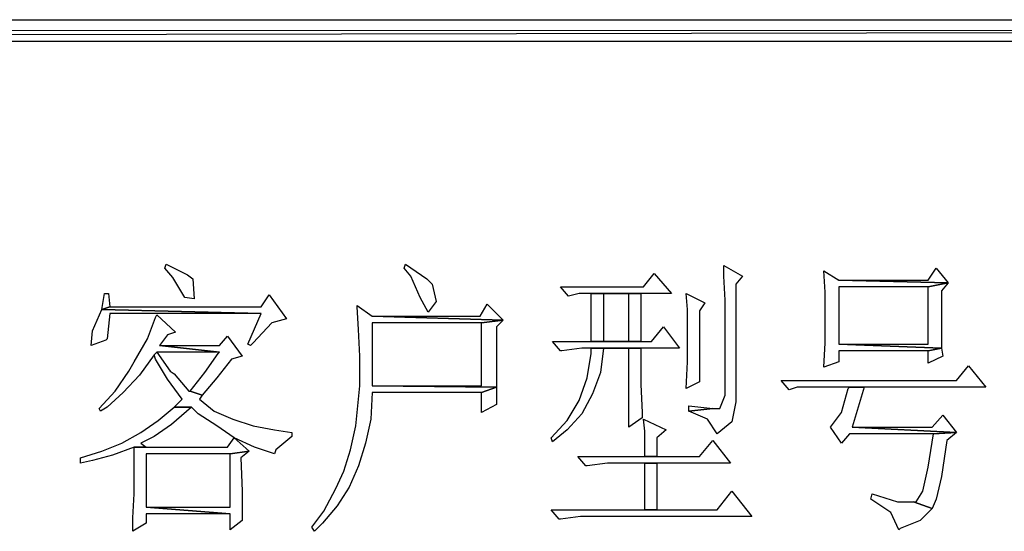
# Model space of a CAD drawing. Units: centimetres. Extents: x -27.5 to 27.4, y -35.3 to 37.
# Drawn here: x -15.6 to -12.2, y -25.4 to -23.6 of the extents above; entities that cross this region are included whole.
import ezdxf

# ---------------------------------------------------------------- set-up
doc = ezdxf.new("R2010")
doc.units = ezdxf.units.CM
doc.header["$MEASUREMENT"] = 0
doc.layers.add('layer 1', color=7, linetype='Continuous')

msp = doc.modelspace()

# ---------------------------------------------------------------- linework, layer by layer
at = {"layer": 'layer 1'}
for points, knots in [([(-27.46621, -23.56942), (-27.46621, -23.56942), (-27.46621, -23.6449), (-27.46621, -23.6449), (-27.46621, -23.6449), (-27.46621, -23.6449), (12.04702, -23.56942), (12.04702, -23.56942), (12.04702, -23.56942), (12.04702, -23.56942), (-27.46621, -23.56942), (-27.46621, -23.56942)], [0, 0, 0, 0, 0.3333333, 0.3333333, 0.3333333, 0.3333333, 0.6666667, 0.6666667, 0.6666667, 0.6666667, 1, 1, 1, 1]), ([(-27.46621, -23.6449), (-27.46621, -23.6449), (12.04702, -23.56942), (12.04702, -23.56942), (12.04702, -23.56942), (12.04702, -23.56942), (12.04702, -23.6449), (12.04702, -23.6449), (12.04702, -23.6449), (12.04702, -23.6449), (-27.46621, -23.6449), (-27.46621, -23.6449)], [0, 0, 0, 0, 0.3333333, 0.3333333, 0.3333333, 0.3333333, 0.6666667, 0.6666667, 0.6666667, 0.6666667, 1, 1, 1, 1]), ([(-15.1189, -24.43252), (-15.1189, -24.43252), (-15.12362, -24.44667), (-15.12362, -24.44667), (-15.12362, -24.44667), (-15.12362, -24.44667), (-15.09533, -24.47967), (-15.09533, -24.47967), (-15.09533, -24.47967), (-15.09533, -24.47967), (-15.05289, -24.55043), (-15.05289, -24.55043), (-15.05289, -24.55043), (-15.05289, -24.55043), (-15.01989, -24.55515), (-15.01989, -24.55515), (-15.01989, -24.55515), (-15.01989, -24.55515), (-15.0246, -24.48439), (-15.0246, -24.48439), (-15.0246, -24.48439), (-15.0246, -24.48439), (-15.04346, -24.47024), (-15.04346, -24.47024), (-15.04346, -24.47024), (-15.04346, -24.47024), (-15.1189, -24.43252), (-15.1189, -24.43252)], [0, 0, 0, 0, 0.1428571, 0.1428571, 0.1428571, 0.1428571, 0.2857143, 0.2857143, 0.2857143, 0.2857143, 0.4285714, 0.4285714, 0.4285714, 0.4285714, 0.5714286, 0.5714286, 0.5714286, 0.5714286, 0.7142857, 0.7142857, 0.7142857, 0.7142857, 0.8571429, 0.8571429, 0.8571429, 0.8571429, 1, 1, 1, 1]), ([(-14.2747, -24.43252), (-14.2747, -24.43252), (-14.27942, -24.44667), (-14.27942, -24.44667), (-14.27942, -24.44667), (-14.27942, -24.44667), (-14.25584, -24.47496), (-14.25584, -24.47496), (-14.25584, -24.47496), (-14.25584, -24.47496), (-14.2228, -24.55043), (-14.2228, -24.55043), (-14.2228, -24.55043), (-14.2228, -24.55043), (-14.19451, -24.6023), (-14.19451, -24.6023), (-14.19451, -24.6023), (-14.19451, -24.6023), (-14.16622, -24.56458), (-14.16622, -24.56458), (-14.16622, -24.56458), (-14.16622, -24.56458), (-14.18036, -24.50329), (-14.18036, -24.50329), (-14.18036, -24.50329), (-14.18036, -24.50329), (-14.19922, -24.48439), (-14.19922, -24.48439), (-14.19922, -24.48439), (-14.19922, -24.48439), (-14.2747, -24.43252), (-14.2747, -24.43252)], [0, 0, 0, 0, 0.125, 0.125, 0.125, 0.125, 0.25, 0.25, 0.25, 0.25, 0.375, 0.375, 0.375, 0.375, 0.5, 0.5, 0.5, 0.5, 0.625, 0.625, 0.625, 0.625, 0.75, 0.75, 0.75, 0.75, 0.875, 0.875, 0.875, 0.875, 1, 1, 1, 1]), ([(-13.1522, -24.43724), (-13.1522, -24.43724), (-13.1522, -24.47496), (-13.1522, -24.47496), (-13.1522, -24.47496), (-13.1522, -24.47496), (-13.14749, -24.55986), (-13.14749, -24.55986), (-13.14749, -24.55986), (-13.14749, -24.55986), (-13.14749, -24.89474), (-13.14749, -24.89474), (-13.14749, -24.89474), (-13.14749, -24.89474), (-13.16635, -24.94189), (-13.16635, -24.94189), (-13.16635, -24.94189), (-13.16635, -24.94189), (-13.18996, -24.94189), (-13.18996, -24.94189), (-13.18996, -24.94189), (-13.18996, -24.94189), (-13.27483, -24.95132), (-13.27483, -24.95132), (-13.27483, -24.95132), (-13.27483, -24.95132), (-13.20882, -24.97961), (-13.20882, -24.97961), (-13.20882, -24.97961), (-13.20882, -24.97961), (-13.17578, -25.03151), (-13.17578, -25.03151), (-13.17578, -25.03151), (-13.17578, -25.03151), (-13.12391, -24.98904), (-13.12391, -24.98904), (-13.12391, -24.98904), (-13.12391, -24.98904), (-13.10977, -24.91831), (-13.10977, -24.91831), (-13.10977, -24.91831), (-13.10977, -24.91831), (-13.10977, -24.50329), (-13.10977, -24.50329), (-13.10977, -24.50329), (-13.10977, -24.50329), (-13.0862, -24.47496), (-13.0862, -24.47496), (-13.0862, -24.47496), (-13.0862, -24.47496), (-13.1522, -24.43724), (-13.1522, -24.43724)], [0, 0, 0, 0, 0.0769231, 0.0769231, 0.0769231, 0.0769231, 0.1538462, 0.1538462, 0.1538462, 0.1538462, 0.2307692, 0.2307692, 0.2307692, 0.2307692, 0.3076923, 0.3076923, 0.3076923, 0.3076923, 0.3846154, 0.3846154, 0.3846154, 0.3846154, 0.4615385, 0.4615385, 0.4615385, 0.4615385, 0.5384615, 0.5384615, 0.5384615, 0.5384615, 0.6153846, 0.6153846, 0.6153846, 0.6153846, 0.6923077, 0.6923077, 0.6923077, 0.6923077, 0.7692308, 0.7692308, 0.7692308, 0.7692308, 0.8461538, 0.8461538, 0.8461538, 0.8461538, 0.9230769, 0.9230769, 0.9230769, 0.9230769, 1, 1, 1, 1]), ([(-12.4023, -24.44667), (-12.4023, -24.44667), (-12.43063, -24.4891), (-12.43063, -24.4891), (-12.43063, -24.4891), (-12.43063, -24.4891), (-12.74661, -24.4891), (-12.74661, -24.4891), (-12.74661, -24.4891), (-12.74661, -24.4891), (-12.35987, -24.49857), (-12.35987, -24.49857), (-12.35987, -24.49857), (-12.35987, -24.49857), (-12.4023, -24.44667), (-12.4023, -24.44667)], [0, 0, 0, 0, 0.25, 0.25, 0.25, 0.25, 0.5, 0.5, 0.5, 0.5, 0.75, 0.75, 0.75, 0.75, 1, 1, 1, 1]), ([(-13.39746, -24.46553), (-13.39746, -24.46553), (-13.43518, -24.51272), (-13.43518, -24.51272), (-13.43518, -24.51272), (-13.43518, -24.51272), (-13.72762, -24.51272), (-13.72762, -24.51272), (-13.72762, -24.51272), (-13.72762, -24.51272), (-13.69929, -24.54572), (-13.69929, -24.54572), (-13.69929, -24.54572), (-13.69929, -24.54572), (-13.66157, -24.53629), (-13.66157, -24.53629), (-13.66157, -24.53629), (-13.66157, -24.53629), (-13.61914, -24.53629), (-13.61914, -24.53629), (-13.61914, -24.53629), (-13.61914, -24.53629), (-13.44465, -24.53629), (-13.44465, -24.53629), (-13.44465, -24.53629), (-13.44465, -24.53629), (-13.33616, -24.53629), (-13.33616, -24.53629), (-13.33616, -24.53629), (-13.33616, -24.53629), (-13.39746, -24.46553), (-13.39746, -24.46553)], [0, 0, 0, 0, 0.125, 0.125, 0.125, 0.125, 0.25, 0.25, 0.25, 0.25, 0.375, 0.375, 0.375, 0.375, 0.5, 0.5, 0.5, 0.5, 0.625, 0.625, 0.625, 0.625, 0.75, 0.75, 0.75, 0.75, 0.875, 0.875, 0.875, 0.875, 1, 1, 1, 1]), ([(-12.79851, -24.4561), (-12.79851, -24.4561), (-12.79379, -24.53158), (-12.79379, -24.53158), (-12.79379, -24.53158), (-12.79379, -24.53158), (-12.79379, -24.62591), (-12.79379, -24.62591), (-12.79379, -24.62591), (-12.79379, -24.62591), (-12.79379, -24.71078), (-12.79379, -24.71078), (-12.79379, -24.71078), (-12.79379, -24.71078), (-12.79851, -24.79569), (-12.79851, -24.79569), (-12.79851, -24.79569), (-12.79851, -24.79569), (-12.74661, -24.77683), (-12.74661, -24.77683), (-12.74661, -24.77683), (-12.74661, -24.77683), (-12.74661, -24.73907), (-12.74661, -24.73907), (-12.74661, -24.73907), (-12.74661, -24.73907), (-12.43063, -24.73907), (-12.43063, -24.73907), (-12.43063, -24.73907), (-12.43063, -24.73907), (-12.38344, -24.72964), (-12.38344, -24.72964), (-12.38344, -24.72964), (-12.38344, -24.72964), (-12.74661, -24.71549), (-12.74661, -24.71549), (-12.74661, -24.71549), (-12.74661, -24.71549), (-12.74661, -24.51272), (-12.74661, -24.51272), (-12.74661, -24.51272), (-12.74661, -24.51272), (-12.43063, -24.51272), (-12.43063, -24.51272), (-12.43063, -24.51272), (-12.43063, -24.51272), (-12.35987, -24.49857), (-12.35987, -24.49857), (-12.35987, -24.49857), (-12.35987, -24.49857), (-12.74661, -24.4891), (-12.74661, -24.4891), (-12.74661, -24.4891), (-12.74661, -24.4891), (-12.79851, -24.4561), (-12.79851, -24.4561)], [0, 0, 0, 0, 0.0714286, 0.0714286, 0.0714286, 0.0714286, 0.1428571, 0.1428571, 0.1428571, 0.1428571, 0.2142857, 0.2142857, 0.2142857, 0.2142857, 0.2857143, 0.2857143, 0.2857143, 0.2857143, 0.3571429, 0.3571429, 0.3571429, 0.3571429, 0.4285714, 0.4285714, 0.4285714, 0.4285714, 0.5, 0.5, 0.5, 0.5, 0.5714286, 0.5714286, 0.5714286, 0.5714286, 0.6428571, 0.6428571, 0.6428571, 0.6428571, 0.7142857, 0.7142857, 0.7142857, 0.7142857, 0.7857143, 0.7857143, 0.7857143, 0.7857143, 0.8571429, 0.8571429, 0.8571429, 0.8571429, 0.9285714, 0.9285714, 0.9285714, 0.9285714, 1, 1, 1, 1]), ([(-12.35987, -24.49857), (-12.35987, -24.49857), (-12.43063, -24.51272), (-12.43063, -24.51272), (-12.43063, -24.51272), (-12.43063, -24.51272), (-12.43063, -24.71549), (-12.43063, -24.71549), (-12.43063, -24.71549), (-12.43063, -24.71549), (-12.74661, -24.71549), (-12.74661, -24.71549), (-12.74661, -24.71549), (-12.74661, -24.71549), (-12.38344, -24.72964), (-12.38344, -24.72964), (-12.38344, -24.72964), (-12.38344, -24.72964), (-12.38344, -24.64949), (-12.38344, -24.64949), (-12.38344, -24.64949), (-12.38344, -24.64949), (-12.38344, -24.52686), (-12.38344, -24.52686), (-12.38344, -24.52686), (-12.38344, -24.52686), (-12.35987, -24.49857), (-12.35987, -24.49857)], [0, 0, 0, 0, 0.1428571, 0.1428571, 0.1428571, 0.1428571, 0.2857143, 0.2857143, 0.2857143, 0.2857143, 0.4285714, 0.4285714, 0.4285714, 0.4285714, 0.5714286, 0.5714286, 0.5714286, 0.5714286, 0.7142857, 0.7142857, 0.7142857, 0.7142857, 0.8571429, 0.8571429, 0.8571429, 0.8571429, 1, 1, 1, 1]), ([(-15.32172, -24.53629), (-15.32172, -24.53629), (-15.33586, -24.53629), (-15.33586, -24.53629), (-15.33586, -24.53629), (-15.33586, -24.53629), (-15.34529, -24.59287), (-15.34529, -24.59287), (-15.34529, -24.59287), (-15.34529, -24.59287), (-15.31701, -24.58344), (-15.31701, -24.58344), (-15.31701, -24.58344), (-15.31701, -24.58344), (-15.32172, -24.53629), (-15.32172, -24.53629)], [0, 0, 0, 0, 0.25, 0.25, 0.25, 0.25, 0.5, 0.5, 0.5, 0.5, 0.75, 0.75, 0.75, 0.75, 1, 1, 1, 1]), ([(-14.75578, -24.54101), (-14.75578, -24.54101), (-14.78407, -24.58344), (-14.78407, -24.58344), (-14.78407, -24.58344), (-14.78407, -24.58344), (-15.31701, -24.58344), (-15.31701, -24.58344), (-15.31701, -24.58344), (-15.31701, -24.58344), (-15.34529, -24.59287), (-15.34529, -24.59287), (-15.34529, -24.59287), (-15.34529, -24.59287), (-14.78407, -24.60701), (-14.78407, -24.60701), (-14.78407, -24.60701), (-14.78407, -24.60701), (-14.83121, -24.71549), (-14.83121, -24.71549), (-14.83121, -24.71549), (-14.83121, -24.71549), (-14.82178, -24.72021), (-14.82178, -24.72021), (-14.82178, -24.72021), (-14.82178, -24.72021), (-14.81236, -24.71078), (-14.81236, -24.71078), (-14.81236, -24.71078), (-14.81236, -24.71078), (-14.74631, -24.64006), (-14.74631, -24.64006), (-14.74631, -24.64006), (-14.74631, -24.64006), (-14.69444, -24.62591), (-14.69444, -24.62591), (-14.69444, -24.62591), (-14.69444, -24.62591), (-14.75578, -24.54101), (-14.75578, -24.54101)], [0, 0, 0, 0, 0.1, 0.1, 0.1, 0.1, 0.2, 0.2, 0.2, 0.2, 0.3, 0.3, 0.3, 0.3, 0.4, 0.4, 0.4, 0.4, 0.5, 0.5, 0.5, 0.5, 0.6, 0.6, 0.6, 0.6, 0.7, 0.7, 0.7, 0.7, 0.8, 0.8, 0.8, 0.8, 0.9, 0.9, 0.9, 0.9, 1, 1, 1, 1]), ([(-13.61914, -24.53629), (-13.61914, -24.53629), (-13.61914, -24.70607), (-13.61914, -24.70607), (-13.61914, -24.70607), (-13.61914, -24.70607), (-13.5767, -24.70607), (-13.5767, -24.70607), (-13.5767, -24.70607), (-13.5767, -24.70607), (-13.5767, -24.53629), (-13.5767, -24.53629), (-13.5767, -24.53629), (-13.5767, -24.53629), (-13.48708, -24.53629), (-13.48708, -24.53629), (-13.48708, -24.53629), (-13.48708, -24.53629), (-13.61914, -24.53629), (-13.61914, -24.53629)], [0, 0, 0, 0, 0.2, 0.2, 0.2, 0.2, 0.4, 0.4, 0.4, 0.4, 0.6, 0.6, 0.6, 0.6, 0.8, 0.8, 0.8, 0.8, 1, 1, 1, 1]), ([(-13.44465, -24.53629), (-13.44465, -24.53629), (-13.61914, -24.53629), (-13.61914, -24.53629), (-13.61914, -24.53629), (-13.61914, -24.53629), (-13.48708, -24.53629), (-13.48708, -24.53629), (-13.48708, -24.53629), (-13.48708, -24.53629), (-13.48708, -24.70607), (-13.48708, -24.70607), (-13.48708, -24.70607), (-13.48708, -24.70607), (-13.5767, -24.70607), (-13.5767, -24.70607), (-13.5767, -24.70607), (-13.5767, -24.70607), (-13.61914, -24.70607), (-13.61914, -24.70607), (-13.61914, -24.70607), (-13.61914, -24.70607), (-13.44465, -24.70607), (-13.44465, -24.70607), (-13.44465, -24.70607), (-13.44465, -24.70607), (-13.44465, -24.53629), (-13.44465, -24.53629)], [0, 0, 0, 0, 0.1428571, 0.1428571, 0.1428571, 0.1428571, 0.2857143, 0.2857143, 0.2857143, 0.2857143, 0.4285714, 0.4285714, 0.4285714, 0.4285714, 0.5714286, 0.5714286, 0.5714286, 0.5714286, 0.7142857, 0.7142857, 0.7142857, 0.7142857, 0.8571429, 0.8571429, 0.8571429, 0.8571429, 1, 1, 1, 1]), ([(-13.28426, -24.53629), (-13.28426, -24.53629), (-13.27954, -24.59287), (-13.27954, -24.59287), (-13.27954, -24.59287), (-13.27954, -24.59287), (-13.27954, -24.68721), (-13.27954, -24.68721), (-13.27954, -24.68721), (-13.27954, -24.68721), (-13.27954, -24.77683), (-13.27954, -24.77683), (-13.27954, -24.77683), (-13.27954, -24.77683), (-13.28426, -24.87112), (-13.28426, -24.87112), (-13.28426, -24.87112), (-13.28426, -24.87112), (-13.23711, -24.84755), (-13.23711, -24.84755), (-13.23711, -24.84755), (-13.23711, -24.84755), (-13.23711, -24.59758), (-13.23711, -24.59758), (-13.23711, -24.59758), (-13.23711, -24.59758), (-13.21825, -24.56929), (-13.21825, -24.56929), (-13.21825, -24.56929), (-13.21825, -24.56929), (-13.28426, -24.53629), (-13.28426, -24.53629)], [0, 0, 0, 0, 0.125, 0.125, 0.125, 0.125, 0.25, 0.25, 0.25, 0.25, 0.375, 0.375, 0.375, 0.375, 0.5, 0.5, 0.5, 0.5, 0.625, 0.625, 0.625, 0.625, 0.75, 0.75, 0.75, 0.75, 0.875, 0.875, 0.875, 0.875, 1, 1, 1, 1]), ([(-14.44448, -24.57872), (-14.44448, -24.57872), (-14.44448, -24.58344), (-14.44448, -24.58344), (-14.44448, -24.58344), (-14.44448, -24.58344), (-14.43976, -24.66363), (-14.43976, -24.66363), (-14.43976, -24.66363), (-14.43976, -24.66363), (-14.43505, -24.75797), (-14.43505, -24.75797), (-14.43505, -24.75797), (-14.43505, -24.75797), (-14.43505, -24.8617), (-14.43505, -24.8617), (-14.43505, -24.8617), (-14.43505, -24.8617), (-14.43976, -24.90888), (-14.43976, -24.90888), (-14.43976, -24.90888), (-14.43976, -24.90888), (-14.44919, -25.00318), (-14.44919, -25.00318), (-14.44919, -25.00318), (-14.44919, -25.00318), (-14.46805, -25.08809), (-14.46805, -25.08809), (-14.46805, -25.08809), (-14.46805, -25.08809), (-14.49167, -25.16357), (-14.49167, -25.16357), (-14.49167, -25.16357), (-14.49167, -25.16357), (-14.51995, -25.22486), (-14.51995, -25.22486), (-14.51995, -25.22486), (-14.51995, -25.22486), (-14.56239, -25.30505), (-14.56239, -25.30505), (-14.56239, -25.30505), (-14.56239, -25.30505), (-14.60482, -25.36163), (-14.60482, -25.36163), (-14.60482, -25.36163), (-14.60482, -25.36163), (-14.59539, -25.37578), (-14.59539, -25.37578), (-14.59539, -25.37578), (-14.59539, -25.37578), (-14.5671, -25.34749), (-14.5671, -25.34749), (-14.5671, -25.34749), (-14.5671, -25.34749), (-14.51524, -25.28619), (-14.51524, -25.28619), (-14.51524, -25.28619), (-14.51524, -25.28619), (-14.47276, -25.22015), (-14.47276, -25.22015), (-14.47276, -25.22015), (-14.47276, -25.22015), (-14.43976, -25.14471), (-14.43976, -25.14471), (-14.43976, -25.14471), (-14.43976, -25.14471), (-14.41619, -25.06451), (-14.41619, -25.06451), (-14.41619, -25.06451), (-14.41619, -25.06451), (-14.39733, -24.97961), (-14.39733, -24.97961), (-14.39733, -24.97961), (-14.39733, -24.97961), (-14.39261, -24.88531), (-14.39261, -24.88531), (-14.39261, -24.88531), (-14.39261, -24.88531), (-14.00587, -24.88531), (-14.00587, -24.88531), (-14.00587, -24.88531), (-14.00587, -24.88531), (-13.95397, -24.86641), (-13.95397, -24.86641), (-13.95397, -24.86641), (-13.95397, -24.86641), (-14.39261, -24.8617), (-14.39261, -24.8617), (-14.39261, -24.8617), (-14.39261, -24.8617), (-14.39261, -24.64006), (-14.39261, -24.64006), (-14.39261, -24.64006), (-14.39261, -24.64006), (-14.00587, -24.64006), (-14.00587, -24.64006), (-14.00587, -24.64006), (-14.00587, -24.64006), (-13.9304, -24.63063), (-13.9304, -24.63063), (-13.9304, -24.63063), (-13.9304, -24.63063), (-14.39261, -24.61644), (-14.39261, -24.61644), (-14.39261, -24.61644), (-14.39261, -24.61644), (-14.44448, -24.57872), (-14.44448, -24.57872)], [0, 0, 0, 0, 0.037037, 0.037037, 0.037037, 0.037037, 0.0740741, 0.0740741, 0.0740741, 0.0740741, 0.1111111, 0.1111111, 0.1111111, 0.1111111, 0.1481481, 0.1481481, 0.1481481, 0.1481481, 0.1851852, 0.1851852, 0.1851852, 0.1851852, 0.2222222, 0.2222222, 0.2222222, 0.2222222, 0.2592593, 0.2592593, 0.2592593, 0.2592593, 0.2962963, 0.2962963, 0.2962963, 0.2962963, 0.3333333, 0.3333333, 0.3333333, 0.3333333, 0.3703704, 0.3703704, 0.3703704, 0.3703704, 0.4074074, 0.4074074, 0.4074074, 0.4074074, 0.4444444, 0.4444444, 0.4444444, 0.4444444, 0.4814815, 0.4814815, 0.4814815, 0.4814815, 0.5185185, 0.5185185, 0.5185185, 0.5185185, 0.5555556, 0.5555556, 0.5555556, 0.5555556, 0.5925926, 0.5925926, 0.5925926, 0.5925926, 0.6296296, 0.6296296, 0.6296296, 0.6296296, 0.6666667, 0.6666667, 0.6666667, 0.6666667, 0.7037037, 0.7037037, 0.7037037, 0.7037037, 0.7407407, 0.7407407, 0.7407407, 0.7407407, 0.7777778, 0.7777778, 0.7777778, 0.7777778, 0.8148148, 0.8148148, 0.8148148, 0.8148148, 0.8518519, 0.8518519, 0.8518519, 0.8518519, 0.8888889, 0.8888889, 0.8888889, 0.8888889, 0.9259259, 0.9259259, 0.9259259, 0.9259259, 0.962963, 0.962963, 0.962963, 0.962963, 1, 1, 1, 1]), ([(-13.98701, -24.57401), (-13.98701, -24.57401), (-14.01059, -24.61644), (-14.01059, -24.61644), (-14.01059, -24.61644), (-14.01059, -24.61644), (-14.39261, -24.61644), (-14.39261, -24.61644), (-14.39261, -24.61644), (-14.39261, -24.61644), (-13.9304, -24.63063), (-13.9304, -24.63063), (-13.9304, -24.63063), (-13.9304, -24.63063), (-13.98701, -24.57401), (-13.98701, -24.57401)], [0, 0, 0, 0, 0.25, 0.25, 0.25, 0.25, 0.5, 0.5, 0.5, 0.5, 0.75, 0.75, 0.75, 0.75, 1, 1, 1, 1]), ([(-15.34529, -24.59287), (-15.34529, -24.59287), (-15.3783, -24.66835), (-15.3783, -24.66835), (-15.3783, -24.66835), (-15.3783, -24.66835), (-15.38301, -24.72021), (-15.38301, -24.72021), (-15.38301, -24.72021), (-15.38301, -24.72021), (-15.33115, -24.70135), (-15.33115, -24.70135), (-15.33115, -24.70135), (-15.33115, -24.70135), (-15.32644, -24.69664), (-15.32644, -24.69664), (-15.32644, -24.69664), (-15.32644, -24.69664), (-15.31701, -24.60701), (-15.31701, -24.60701), (-15.31701, -24.60701), (-15.31701, -24.60701), (-14.78407, -24.60701), (-14.78407, -24.60701), (-14.78407, -24.60701), (-14.78407, -24.60701), (-15.34529, -24.59287), (-15.34529, -24.59287)], [0, 0, 0, 0, 0.1428571, 0.1428571, 0.1428571, 0.1428571, 0.2857143, 0.2857143, 0.2857143, 0.2857143, 0.4285714, 0.4285714, 0.4285714, 0.4285714, 0.5714286, 0.5714286, 0.5714286, 0.5714286, 0.7142857, 0.7142857, 0.7142857, 0.7142857, 0.8571429, 0.8571429, 0.8571429, 0.8571429, 1, 1, 1, 1]), ([(-15.15195, -24.61173), (-15.15195, -24.61173), (-15.15666, -24.6212), (-15.15666, -24.6212), (-15.15666, -24.6212), (-15.15666, -24.6212), (-15.18495, -24.69664), (-15.18495, -24.69664), (-15.18495, -24.69664), (-15.18495, -24.69664), (-15.2321, -24.77683), (-15.2321, -24.77683), (-15.2321, -24.77683), (-15.2321, -24.77683), (-15.25096, -24.80983), (-15.25096, -24.80983), (-15.25096, -24.80983), (-15.25096, -24.80983), (-15.29815, -24.8806), (-15.29815, -24.8806), (-15.29815, -24.8806), (-15.29815, -24.8806), (-15.35472, -24.94189), (-15.35472, -24.94189), (-15.35472, -24.94189), (-15.35472, -24.94189), (-15.35001, -24.95132), (-15.35001, -24.95132), (-15.35001, -24.95132), (-15.35001, -24.95132), (-15.32644, -24.93717), (-15.32644, -24.93717), (-15.32644, -24.93717), (-15.32644, -24.93717), (-15.26986, -24.88531), (-15.26986, -24.88531), (-15.26986, -24.88531), (-15.26986, -24.88531), (-15.21324, -24.82398), (-15.21324, -24.82398), (-15.21324, -24.82398), (-15.21324, -24.82398), (-15.16138, -24.75325), (-15.16138, -24.75325), (-15.16138, -24.75325), (-15.16138, -24.75325), (-15.15195, -24.74378), (-15.15195, -24.74378), (-15.15195, -24.74378), (-15.15195, -24.74378), (-14.93027, -24.74378), (-14.93027, -24.74378), (-14.93027, -24.74378), (-14.93027, -24.74378), (-15.14252, -24.72021), (-15.14252, -24.72021), (-15.14252, -24.72021), (-15.14252, -24.72021), (-15.11419, -24.68249), (-15.11419, -24.68249), (-15.11419, -24.68249), (-15.11419, -24.68249), (-15.0859, -24.67306), (-15.0859, -24.67306), (-15.0859, -24.67306), (-15.0859, -24.67306), (-15.15195, -24.61173), (-15.15195, -24.61173)], [0, 0, 0, 0, 0.0588235, 0.0588235, 0.0588235, 0.0588235, 0.1176471, 0.1176471, 0.1176471, 0.1176471, 0.1764706, 0.1764706, 0.1764706, 0.1764706, 0.2352941, 0.2352941, 0.2352941, 0.2352941, 0.2941176, 0.2941176, 0.2941176, 0.2941176, 0.3529412, 0.3529412, 0.3529412, 0.3529412, 0.4117647, 0.4117647, 0.4117647, 0.4117647, 0.4705882, 0.4705882, 0.4705882, 0.4705882, 0.5294118, 0.5294118, 0.5294118, 0.5294118, 0.5882353, 0.5882353, 0.5882353, 0.5882353, 0.6470588, 0.6470588, 0.6470588, 0.6470588, 0.7058824, 0.7058824, 0.7058824, 0.7058824, 0.7647059, 0.7647059, 0.7647059, 0.7647059, 0.8235294, 0.8235294, 0.8235294, 0.8235294, 0.8823529, 0.8823529, 0.8823529, 0.8823529, 0.9411765, 0.9411765, 0.9411765, 0.9411765, 1, 1, 1, 1]), ([(-13.9304, -24.63063), (-13.9304, -24.63063), (-14.00587, -24.64006), (-14.00587, -24.64006), (-14.00587, -24.64006), (-14.00587, -24.64006), (-14.00587, -24.8617), (-14.00587, -24.8617), (-14.00587, -24.8617), (-14.00587, -24.8617), (-14.39261, -24.8617), (-14.39261, -24.8617), (-14.39261, -24.8617), (-14.39261, -24.8617), (-13.95397, -24.86641), (-13.95397, -24.86641), (-13.95397, -24.86641), (-13.95397, -24.86641), (-13.95397, -24.77683), (-13.95397, -24.77683), (-13.95397, -24.77683), (-13.95397, -24.77683), (-13.95397, -24.6542), (-13.95397, -24.6542), (-13.95397, -24.6542), (-13.95397, -24.6542), (-13.9304, -24.63063), (-13.9304, -24.63063)], [0, 0, 0, 0, 0.1428571, 0.1428571, 0.1428571, 0.1428571, 0.2857143, 0.2857143, 0.2857143, 0.2857143, 0.4285714, 0.4285714, 0.4285714, 0.4285714, 0.5714286, 0.5714286, 0.5714286, 0.5714286, 0.7142857, 0.7142857, 0.7142857, 0.7142857, 0.8571429, 0.8571429, 0.8571429, 0.8571429, 1, 1, 1, 1]), ([(-13.36445, -24.6542), (-13.36445, -24.6542), (-13.40689, -24.70607), (-13.40689, -24.70607), (-13.40689, -24.70607), (-13.40689, -24.70607), (-13.44465, -24.70607), (-13.44465, -24.70607), (-13.44465, -24.70607), (-13.44465, -24.70607), (-13.61914, -24.70607), (-13.61914, -24.70607), (-13.61914, -24.70607), (-13.61914, -24.70607), (-13.75591, -24.70607), (-13.75591, -24.70607), (-13.75591, -24.70607), (-13.75591, -24.70607), (-13.72762, -24.73907), (-13.72762, -24.73907), (-13.72762, -24.73907), (-13.72762, -24.73907), (-13.7229, -24.73907), (-13.7229, -24.73907), (-13.7229, -24.73907), (-13.7229, -24.73907), (-13.65214, -24.72964), (-13.65214, -24.72964), (-13.65214, -24.72964), (-13.65214, -24.72964), (-13.61914, -24.72964), (-13.61914, -24.72964), (-13.61914, -24.72964), (-13.61914, -24.72964), (-13.44465, -24.72964), (-13.44465, -24.72964), (-13.44465, -24.72964), (-13.44465, -24.72964), (-13.30783, -24.72964), (-13.30783, -24.72964), (-13.30783, -24.72964), (-13.30783, -24.72964), (-13.36445, -24.6542), (-13.36445, -24.6542)], [0, 0, 0, 0, 0.0909091, 0.0909091, 0.0909091, 0.0909091, 0.1818182, 0.1818182, 0.1818182, 0.1818182, 0.2727273, 0.2727273, 0.2727273, 0.2727273, 0.3636364, 0.3636364, 0.3636364, 0.3636364, 0.4545455, 0.4545455, 0.4545455, 0.4545455, 0.5454545, 0.5454545, 0.5454545, 0.5454545, 0.6363636, 0.6363636, 0.6363636, 0.6363636, 0.7272727, 0.7272727, 0.7272727, 0.7272727, 0.8181818, 0.8181818, 0.8181818, 0.8181818, 0.9090909, 0.9090909, 0.9090909, 0.9090909, 1, 1, 1, 1]), ([(-14.90198, -24.68721), (-14.90198, -24.68721), (-14.93027, -24.72021), (-14.93027, -24.72021), (-14.93027, -24.72021), (-14.93027, -24.72021), (-15.14252, -24.72021), (-15.14252, -24.72021), (-15.14252, -24.72021), (-15.14252, -24.72021), (-14.93027, -24.74378), (-14.93027, -24.74378), (-14.93027, -24.74378), (-14.93027, -24.74378), (-14.93498, -24.7485), (-14.93498, -24.7485), (-14.93498, -24.7485), (-14.93498, -24.7485), (-14.98213, -24.81455), (-14.98213, -24.81455), (-14.98213, -24.81455), (-14.98213, -24.81455), (-15.03403, -24.8806), (-15.03403, -24.8806), (-15.03403, -24.8806), (-15.03403, -24.8806), (-14.99156, -24.89474), (-14.99156, -24.89474), (-14.99156, -24.89474), (-14.99156, -24.89474), (-14.9397, -24.83341), (-14.9397, -24.83341), (-14.9397, -24.83341), (-14.9397, -24.83341), (-14.88783, -24.7674), (-14.88783, -24.7674), (-14.88783, -24.7674), (-14.88783, -24.7674), (-14.85007, -24.75797), (-14.85007, -24.75797), (-14.85007, -24.75797), (-14.85007, -24.75797), (-14.90198, -24.68721), (-14.90198, -24.68721)], [0, 0, 0, 0, 0.0909091, 0.0909091, 0.0909091, 0.0909091, 0.1818182, 0.1818182, 0.1818182, 0.1818182, 0.2727273, 0.2727273, 0.2727273, 0.2727273, 0.3636364, 0.3636364, 0.3636364, 0.3636364, 0.4545455, 0.4545455, 0.4545455, 0.4545455, 0.5454545, 0.5454545, 0.5454545, 0.5454545, 0.6363636, 0.6363636, 0.6363636, 0.6363636, 0.7272727, 0.7272727, 0.7272727, 0.7272727, 0.8181818, 0.8181818, 0.8181818, 0.8181818, 0.9090909, 0.9090909, 0.9090909, 0.9090909, 1, 1, 1, 1]), ([(-15.15195, -24.74378), (-15.15195, -24.74378), (-15.16138, -24.75325), (-15.16138, -24.75325), (-15.16138, -24.75325), (-15.16138, -24.75325), (-15.15666, -24.7674), (-15.15666, -24.7674), (-15.15666, -24.7674), (-15.15666, -24.7674), (-15.11419, -24.83812), (-15.11419, -24.83812), (-15.11419, -24.83812), (-15.11419, -24.83812), (-15.06232, -24.90888), (-15.06232, -24.90888), (-15.06232, -24.90888), (-15.06232, -24.90888), (-15.09061, -24.93717), (-15.09061, -24.93717), (-15.09061, -24.93717), (-15.09061, -24.93717), (-15.02932, -24.93717), (-15.02932, -24.93717), (-15.02932, -24.93717), (-15.02932, -24.93717), (-15.0057, -24.96075), (-15.0057, -24.96075), (-15.0057, -24.96075), (-15.0057, -24.96075), (-14.9397, -25.00318), (-14.9397, -25.00318), (-14.9397, -25.00318), (-14.9397, -25.00318), (-14.8784, -25.04566), (-14.8784, -25.04566), (-14.8784, -25.04566), (-14.8784, -25.04566), (-14.80764, -25.07866), (-14.80764, -25.07866), (-14.80764, -25.07866), (-14.80764, -25.07866), (-14.73688, -25.10223), (-14.73688, -25.10223), (-14.73688, -25.10223), (-14.73688, -25.10223), (-14.73216, -25.08809), (-14.73216, -25.08809), (-14.73216, -25.08809), (-14.73216, -25.08809), (-14.67558, -25.04094), (-14.67558, -25.04094), (-14.67558, -25.04094), (-14.67558, -25.04094), (-14.67558, -25.0268), (-14.67558, -25.0268), (-14.67558, -25.0268), (-14.67558, -25.0268), (-14.73688, -25.01737), (-14.73688, -25.01737), (-14.73688, -25.01737), (-14.73688, -25.01737), (-14.81236, -25.00318), (-14.81236, -25.00318), (-14.81236, -25.00318), (-14.81236, -25.00318), (-14.88312, -24.97961), (-14.88312, -24.97961), (-14.88312, -24.97961), (-14.88312, -24.97961), (-14.94913, -24.95132), (-14.94913, -24.95132), (-14.94913, -24.95132), (-14.94913, -24.95132), (-15.00099, -24.90888), (-15.00099, -24.90888), (-15.00099, -24.90888), (-15.00099, -24.90888), (-14.99156, -24.89474), (-14.99156, -24.89474), (-14.99156, -24.89474), (-14.99156, -24.89474), (-15.03403, -24.8806), (-15.03403, -24.8806), (-15.03403, -24.8806), (-15.03403, -24.8806), (-15.03875, -24.8806), (-15.03875, -24.8806), (-15.03875, -24.8806), (-15.03875, -24.8806), (-15.09061, -24.81926), (-15.09061, -24.81926), (-15.09061, -24.81926), (-15.09061, -24.81926), (-15.10476, -24.80983), (-15.10476, -24.80983), (-15.10476, -24.80983), (-15.10476, -24.80983), (-15.15195, -24.74378), (-15.15195, -24.74378)], [0, 0, 0, 0, 0.04, 0.04, 0.04, 0.04, 0.08, 0.08, 0.08, 0.08, 0.12, 0.12, 0.12, 0.12, 0.16, 0.16, 0.16, 0.16, 0.2, 0.2, 0.2, 0.2, 0.24, 0.24, 0.24, 0.24, 0.28, 0.28, 0.28, 0.28, 0.32, 0.32, 0.32, 0.32, 0.36, 0.36, 0.36, 0.36, 0.4, 0.4, 0.4, 0.4, 0.44, 0.44, 0.44, 0.44, 0.48, 0.48, 0.48, 0.48, 0.52, 0.52, 0.52, 0.52, 0.56, 0.56, 0.56, 0.56, 0.6, 0.6, 0.6, 0.6, 0.64, 0.64, 0.64, 0.64, 0.68, 0.68, 0.68, 0.68, 0.72, 0.72, 0.72, 0.72, 0.76, 0.76, 0.76, 0.76, 0.8, 0.8, 0.8, 0.8, 0.84, 0.84, 0.84, 0.84, 0.88, 0.88, 0.88, 0.88, 0.92, 0.92, 0.92, 0.92, 0.96, 0.96, 0.96, 0.96, 1, 1, 1, 1]), ([(-13.61914, -24.72964), (-13.61914, -24.72964), (-13.61914, -24.7485), (-13.61914, -24.7485), (-13.61914, -24.7485), (-13.61914, -24.7485), (-13.63328, -24.83341), (-13.63328, -24.83341), (-13.63328, -24.83341), (-13.63328, -24.83341), (-13.66157, -24.9136), (-13.66157, -24.9136), (-13.66157, -24.9136), (-13.66157, -24.9136), (-13.704, -24.98432), (-13.704, -24.98432), (-13.704, -24.98432), (-13.704, -24.98432), (-13.76062, -25.04566), (-13.76062, -25.04566), (-13.76062, -25.04566), (-13.76062, -25.04566), (-13.75591, -25.0598), (-13.75591, -25.0598), (-13.75591, -25.0598), (-13.75591, -25.0598), (-13.704, -25.01737), (-13.704, -25.01737), (-13.704, -25.01737), (-13.704, -25.01737), (-13.65214, -24.96075), (-13.65214, -24.96075), (-13.65214, -24.96075), (-13.65214, -24.96075), (-13.61442, -24.89003), (-13.61442, -24.89003), (-13.61442, -24.89003), (-13.61442, -24.89003), (-13.58613, -24.81455), (-13.58613, -24.81455), (-13.58613, -24.81455), (-13.58613, -24.81455), (-13.5767, -24.72964), (-13.5767, -24.72964), (-13.5767, -24.72964), (-13.5767, -24.72964), (-13.48708, -24.72964), (-13.48708, -24.72964), (-13.48708, -24.72964), (-13.48708, -24.72964), (-13.61914, -24.72964), (-13.61914, -24.72964)], [0, 0, 0, 0, 0.0769231, 0.0769231, 0.0769231, 0.0769231, 0.1538462, 0.1538462, 0.1538462, 0.1538462, 0.2307692, 0.2307692, 0.2307692, 0.2307692, 0.3076923, 0.3076923, 0.3076923, 0.3076923, 0.3846154, 0.3846154, 0.3846154, 0.3846154, 0.4615385, 0.4615385, 0.4615385, 0.4615385, 0.5384615, 0.5384615, 0.5384615, 0.5384615, 0.6153846, 0.6153846, 0.6153846, 0.6153846, 0.6923077, 0.6923077, 0.6923077, 0.6923077, 0.7692308, 0.7692308, 0.7692308, 0.7692308, 0.8461538, 0.8461538, 0.8461538, 0.8461538, 0.9230769, 0.9230769, 0.9230769, 0.9230769, 1, 1, 1, 1]), ([(-13.44465, -24.72964), (-13.44465, -24.72964), (-13.61914, -24.72964), (-13.61914, -24.72964), (-13.61914, -24.72964), (-13.61914, -24.72964), (-13.48708, -24.72964), (-13.48708, -24.72964), (-13.48708, -24.72964), (-13.48708, -24.72964), (-13.48708, -24.85698), (-13.48708, -24.85698), (-13.48708, -24.85698), (-13.48708, -24.85698), (-13.48708, -24.90417), (-13.48708, -24.90417), (-13.48708, -24.90417), (-13.48708, -24.90417), (-13.48708, -25.0079), (-13.48708, -25.0079), (-13.48708, -25.0079), (-13.48708, -25.0079), (-13.43989, -24.97489), (-13.43989, -24.97489), (-13.43989, -24.97489), (-13.43989, -24.97489), (-13.43989, -24.95603), (-13.43989, -24.95603), (-13.43989, -24.95603), (-13.43989, -24.95603), (-13.44465, -24.85698), (-13.44465, -24.85698), (-13.44465, -24.85698), (-13.44465, -24.85698), (-13.44465, -24.72964), (-13.44465, -24.72964)], [0, 0, 0, 0, 0.1111111, 0.1111111, 0.1111111, 0.1111111, 0.2222222, 0.2222222, 0.2222222, 0.2222222, 0.3333333, 0.3333333, 0.3333333, 0.3333333, 0.4444444, 0.4444444, 0.4444444, 0.4444444, 0.5555556, 0.5555556, 0.5555556, 0.5555556, 0.6666667, 0.6666667, 0.6666667, 0.6666667, 0.7777778, 0.7777778, 0.7777778, 0.7777778, 0.8888889, 0.8888889, 0.8888889, 0.8888889, 1, 1, 1, 1]), ([(-12.38344, -24.72964), (-12.38344, -24.72964), (-12.43063, -24.73907), (-12.43063, -24.73907), (-12.43063, -24.73907), (-12.43063, -24.73907), (-12.43063, -24.78154), (-12.43063, -24.78154), (-12.43063, -24.78154), (-12.43063, -24.78154), (-12.37873, -24.75797), (-12.37873, -24.75797), (-12.37873, -24.75797), (-12.37873, -24.75797), (-12.38344, -24.72964), (-12.38344, -24.72964)], [0, 0, 0, 0, 0.25, 0.25, 0.25, 0.25, 0.5, 0.5, 0.5, 0.5, 0.75, 0.75, 0.75, 0.75, 1, 1, 1, 1]), ([(-12.28914, -24.79097), (-12.28914, -24.79097), (-12.33158, -24.84284), (-12.33158, -24.84284), (-12.33158, -24.84284), (-12.33158, -24.84284), (-12.94943, -24.84284), (-12.94943, -24.84284), (-12.94943, -24.84284), (-12.94943, -24.84284), (-12.9211, -24.87584), (-12.9211, -24.87584), (-12.9211, -24.87584), (-12.9211, -24.87584), (-12.89281, -24.86641), (-12.89281, -24.86641), (-12.89281, -24.86641), (-12.89281, -24.86641), (-12.70889, -24.86641), (-12.70889, -24.86641), (-12.70889, -24.86641), (-12.70889, -24.86641), (-12.65698, -24.86641), (-12.65698, -24.86641), (-12.65698, -24.86641), (-12.65698, -24.86641), (-12.22781, -24.86641), (-12.22781, -24.86641), (-12.22781, -24.86641), (-12.22781, -24.86641), (-12.28914, -24.79097), (-12.28914, -24.79097)], [0, 0, 0, 0, 0.125, 0.125, 0.125, 0.125, 0.25, 0.25, 0.25, 0.25, 0.375, 0.375, 0.375, 0.375, 0.5, 0.5, 0.5, 0.5, 0.625, 0.625, 0.625, 0.625, 0.75, 0.75, 0.75, 0.75, 0.875, 0.875, 0.875, 0.875, 1, 1, 1, 1]), ([(-13.95397, -24.86641), (-13.95397, -24.86641), (-14.00587, -24.88531), (-14.00587, -24.88531), (-14.00587, -24.88531), (-14.00587, -24.88531), (-14.00587, -24.95603), (-14.00587, -24.95603), (-14.00587, -24.95603), (-14.00587, -24.95603), (-13.95397, -24.92774), (-13.95397, -24.92774), (-13.95397, -24.92774), (-13.95397, -24.92774), (-13.95397, -24.92774), (-13.95397, -24.92774), (-13.95397, -24.92774), (-13.95397, -24.92774), (-13.95397, -24.86641), (-13.95397, -24.86641)], [0, 0, 0, 0, 0.2, 0.2, 0.2, 0.2, 0.4, 0.4, 0.4, 0.4, 0.6, 0.6, 0.6, 0.6, 0.8, 0.8, 0.8, 0.8, 1, 1, 1, 1]), ([(-12.65698, -24.86641), (-12.65698, -24.86641), (-12.70889, -24.86641), (-12.70889, -24.86641), (-12.70889, -24.86641), (-12.70889, -24.86641), (-12.7136, -24.87112), (-12.7136, -24.87112), (-12.7136, -24.87112), (-12.7136, -24.87112), (-12.73718, -24.95603), (-12.73718, -24.95603), (-12.73718, -24.95603), (-12.73718, -24.95603), (-12.77489, -25.0079), (-12.77489, -25.0079), (-12.77489, -25.0079), (-12.77489, -25.0079), (-12.73718, -25.06451), (-12.73718, -25.06451), (-12.73718, -25.06451), (-12.73718, -25.06451), (-12.70889, -25.03151), (-12.70889, -25.03151), (-12.70889, -25.03151), (-12.70889, -25.03151), (-12.41177, -25.03151), (-12.41177, -25.03151), (-12.41177, -25.03151), (-12.41177, -25.03151), (-12.33158, -25.0268), (-12.33158, -25.0268), (-12.33158, -25.0268), (-12.33158, -25.0268), (-12.69946, -25.0079), (-12.69946, -25.0079), (-12.69946, -25.0079), (-12.69946, -25.0079), (-12.65698, -24.86641), (-12.65698, -24.86641)], [0, 0, 0, 0, 0.1, 0.1, 0.1, 0.1, 0.2, 0.2, 0.2, 0.2, 0.3, 0.3, 0.3, 0.3, 0.4, 0.4, 0.4, 0.4, 0.5, 0.5, 0.5, 0.5, 0.6, 0.6, 0.6, 0.6, 0.7, 0.7, 0.7, 0.7, 0.8, 0.8, 0.8, 0.8, 0.9, 0.9, 0.9, 0.9, 1, 1, 1, 1]), ([(-13.27483, -24.93246), (-13.27483, -24.93246), (-13.27483, -24.95132), (-13.27483, -24.95132), (-13.27483, -24.95132), (-13.27483, -24.95132), (-13.18996, -24.94189), (-13.18996, -24.94189), (-13.18996, -24.94189), (-13.18996, -24.94189), (-13.27483, -24.93246), (-13.27483, -24.93246)], [0, 0, 0, 0, 0.3333333, 0.3333333, 0.3333333, 0.3333333, 0.6666667, 0.6666667, 0.6666667, 0.6666667, 1, 1, 1, 1]), ([(-15.09061, -24.93717), (-15.09061, -24.93717), (-15.14723, -24.98432), (-15.14723, -24.98432), (-15.14723, -24.98432), (-15.14723, -24.98432), (-15.20852, -25.0268), (-15.20852, -25.0268), (-15.20852, -25.0268), (-15.20852, -25.0268), (-15.27457, -25.06451), (-15.27457, -25.06451), (-15.27457, -25.06451), (-15.27457, -25.06451), (-15.34529, -25.0928), (-15.34529, -25.0928), (-15.34529, -25.0928), (-15.34529, -25.0928), (-15.42077, -25.11638), (-15.42077, -25.11638), (-15.42077, -25.11638), (-15.42077, -25.11638), (-15.42077, -25.13524), (-15.42077, -25.13524), (-15.42077, -25.13524), (-15.42077, -25.13524), (-15.3783, -25.12581), (-15.3783, -25.12581), (-15.3783, -25.12581), (-15.3783, -25.12581), (-15.30758, -25.10695), (-15.30758, -25.10695), (-15.30758, -25.10695), (-15.30758, -25.10695), (-15.2321, -25.07866), (-15.2321, -25.07866), (-15.2321, -25.07866), (-15.2321, -25.07866), (-15.18966, -25.07866), (-15.18966, -25.07866), (-15.18966, -25.07866), (-15.18966, -25.07866), (-15.20852, -25.06451), (-15.20852, -25.06451), (-15.20852, -25.06451), (-15.20852, -25.06451), (-15.16138, -25.04094), (-15.16138, -25.04094), (-15.16138, -25.04094), (-15.16138, -25.04094), (-15.10004, -24.99847), (-15.10004, -24.99847), (-15.10004, -24.99847), (-15.10004, -24.99847), (-15.02932, -24.93717), (-15.02932, -24.93717), (-15.02932, -24.93717), (-15.02932, -24.93717), (-15.09061, -24.93717), (-15.09061, -24.93717)], [0, 0, 0, 0, 0.0666667, 0.0666667, 0.0666667, 0.0666667, 0.1333333, 0.1333333, 0.1333333, 0.1333333, 0.2, 0.2, 0.2, 0.2, 0.2666667, 0.2666667, 0.2666667, 0.2666667, 0.3333333, 0.3333333, 0.3333333, 0.3333333, 0.4, 0.4, 0.4, 0.4, 0.4666667, 0.4666667, 0.4666667, 0.4666667, 0.5333333, 0.5333333, 0.5333333, 0.5333333, 0.6, 0.6, 0.6, 0.6, 0.6666667, 0.6666667, 0.6666667, 0.6666667, 0.7333333, 0.7333333, 0.7333333, 0.7333333, 0.8, 0.8, 0.8, 0.8, 0.8666667, 0.8666667, 0.8666667, 0.8666667, 0.9333333, 0.9333333, 0.9333333, 0.9333333, 1, 1, 1, 1]), ([(-12.37873, -24.96546), (-12.37873, -24.96546), (-12.41649, -25.0079), (-12.41649, -25.0079), (-12.41649, -25.0079), (-12.41649, -25.0079), (-12.69946, -25.0079), (-12.69946, -25.0079), (-12.69946, -25.0079), (-12.69946, -25.0079), (-12.33158, -25.0268), (-12.33158, -25.0268), (-12.33158, -25.0268), (-12.33158, -25.0268), (-12.37873, -24.96546), (-12.37873, -24.96546)], [0, 0, 0, 0, 0.25, 0.25, 0.25, 0.25, 0.5, 0.5, 0.5, 0.5, 0.75, 0.75, 0.75, 0.75, 1, 1, 1, 1]), ([(-13.43518, -24.97961), (-13.43518, -24.97961), (-13.43046, -25.02208), (-13.43046, -25.02208), (-13.43046, -25.02208), (-13.43046, -25.02208), (-13.43046, -25.11166), (-13.43046, -25.11166), (-13.43046, -25.11166), (-13.43046, -25.11166), (-13.38803, -25.11166), (-13.38803, -25.11166), (-13.38803, -25.11166), (-13.38803, -25.11166), (-13.38803, -25.04566), (-13.38803, -25.04566), (-13.38803, -25.04566), (-13.38803, -25.04566), (-13.35502, -25.01737), (-13.35502, -25.01737), (-13.35502, -25.01737), (-13.35502, -25.01737), (-13.43518, -24.97961), (-13.43518, -24.97961)], [0, 0, 0, 0, 0.1666667, 0.1666667, 0.1666667, 0.1666667, 0.3333333, 0.3333333, 0.3333333, 0.3333333, 0.5, 0.5, 0.5, 0.5, 0.6666667, 0.6666667, 0.6666667, 0.6666667, 0.8333333, 0.8333333, 0.8333333, 0.8333333, 1, 1, 1, 1]), ([(-12.33158, -25.0268), (-12.33158, -25.0268), (-12.41177, -25.03151), (-12.41177, -25.03151), (-12.41177, -25.03151), (-12.41177, -25.03151), (-12.43063, -25.14942), (-12.43063, -25.14942), (-12.43063, -25.14942), (-12.43063, -25.14942), (-12.44949, -25.23429), (-12.44949, -25.23429), (-12.44949, -25.23429), (-12.44949, -25.23429), (-12.47306, -25.27205), (-12.47306, -25.27205), (-12.47306, -25.27205), (-12.47306, -25.27205), (-12.48249, -25.27205), (-12.48249, -25.27205), (-12.48249, -25.27205), (-12.48249, -25.27205), (-12.41649, -25.29562), (-12.41649, -25.29562), (-12.41649, -25.29562), (-12.41649, -25.29562), (-12.4023, -25.26258), (-12.4023, -25.26258), (-12.4023, -25.26258), (-12.4023, -25.26258), (-12.38344, -25.18243), (-12.38344, -25.18243), (-12.38344, -25.18243), (-12.38344, -25.18243), (-12.36458, -25.05509), (-12.36458, -25.05509), (-12.36458, -25.05509), (-12.36458, -25.05509), (-12.33158, -25.0268), (-12.33158, -25.0268)], [0, 0, 0, 0, 0.1, 0.1, 0.1, 0.1, 0.2, 0.2, 0.2, 0.2, 0.3, 0.3, 0.3, 0.3, 0.4, 0.4, 0.4, 0.4, 0.5, 0.5, 0.5, 0.5, 0.6, 0.6, 0.6, 0.6, 0.7, 0.7, 0.7, 0.7, 0.8, 0.8, 0.8, 0.8, 0.9, 0.9, 0.9, 0.9, 1, 1, 1, 1]), ([(-14.8784, -25.04566), (-14.8784, -25.04566), (-14.90198, -25.07866), (-14.90198, -25.07866), (-14.90198, -25.07866), (-14.90198, -25.07866), (-15.18966, -25.07866), (-15.18966, -25.07866), (-15.18966, -25.07866), (-15.18966, -25.07866), (-15.2321, -25.07866), (-15.2321, -25.07866), (-15.2321, -25.07866), (-15.2321, -25.07866), (-15.2321, -25.11166), (-15.2321, -25.11166), (-15.2321, -25.11166), (-15.2321, -25.11166), (-15.2321, -25.24372), (-15.2321, -25.24372), (-15.2321, -25.24372), (-15.2321, -25.24372), (-15.23681, -25.32863), (-15.23681, -25.32863), (-15.23681, -25.32863), (-15.23681, -25.32863), (-15.23681, -25.37578), (-15.23681, -25.37578), (-15.23681, -25.37578), (-15.23681, -25.37578), (-15.18966, -25.34749), (-15.18966, -25.34749), (-15.18966, -25.34749), (-15.18966, -25.34749), (-15.18966, -25.31448), (-15.18966, -25.31448), (-15.18966, -25.31448), (-15.18966, -25.31448), (-14.89255, -25.31448), (-14.89255, -25.31448), (-14.89255, -25.31448), (-14.89255, -25.31448), (-15.18966, -25.29091), (-15.18966, -25.29091), (-15.18966, -25.29091), (-15.18966, -25.29091), (-15.18966, -25.10223), (-15.18966, -25.10223), (-15.18966, -25.10223), (-15.18966, -25.10223), (-14.89255, -25.10223), (-14.89255, -25.10223), (-14.89255, -25.10223), (-14.89255, -25.10223), (-14.8265, -25.0928), (-14.8265, -25.0928), (-14.8265, -25.0928), (-14.8265, -25.0928), (-14.8784, -25.04566), (-14.8784, -25.04566)], [0, 0, 0, 0, 0.0666667, 0.0666667, 0.0666667, 0.0666667, 0.1333333, 0.1333333, 0.1333333, 0.1333333, 0.2, 0.2, 0.2, 0.2, 0.2666667, 0.2666667, 0.2666667, 0.2666667, 0.3333333, 0.3333333, 0.3333333, 0.3333333, 0.4, 0.4, 0.4, 0.4, 0.4666667, 0.4666667, 0.4666667, 0.4666667, 0.5333333, 0.5333333, 0.5333333, 0.5333333, 0.6, 0.6, 0.6, 0.6, 0.6666667, 0.6666667, 0.6666667, 0.6666667, 0.7333333, 0.7333333, 0.7333333, 0.7333333, 0.8, 0.8, 0.8, 0.8, 0.8666667, 0.8666667, 0.8666667, 0.8666667, 0.9333333, 0.9333333, 0.9333333, 0.9333333, 1, 1, 1, 1]), ([(-13.18996, -25.05509), (-13.18996, -25.05509), (-13.23711, -25.11166), (-13.23711, -25.11166), (-13.23711, -25.11166), (-13.23711, -25.11166), (-13.38803, -25.11166), (-13.38803, -25.11166), (-13.38803, -25.11166), (-13.38803, -25.11166), (-13.43046, -25.11166), (-13.43046, -25.11166), (-13.43046, -25.11166), (-13.43046, -25.11166), (-13.66628, -25.11166), (-13.66628, -25.11166), (-13.66628, -25.11166), (-13.66628, -25.11166), (-13.63799, -25.14471), (-13.63799, -25.14471), (-13.63799, -25.14471), (-13.63799, -25.14471), (-13.63328, -25.14471), (-13.63328, -25.14471), (-13.63328, -25.14471), (-13.63328, -25.14471), (-13.56252, -25.13524), (-13.56252, -25.13524), (-13.56252, -25.13524), (-13.56252, -25.13524), (-13.43046, -25.13524), (-13.43046, -25.13524), (-13.43046, -25.13524), (-13.43046, -25.13524), (-13.38803, -25.13524), (-13.38803, -25.13524), (-13.38803, -25.13524), (-13.38803, -25.13524), (-13.12863, -25.13524), (-13.12863, -25.13524), (-13.12863, -25.13524), (-13.12863, -25.13524), (-13.18996, -25.05509), (-13.18996, -25.05509)], [0, 0, 0, 0, 0.0909091, 0.0909091, 0.0909091, 0.0909091, 0.1818182, 0.1818182, 0.1818182, 0.1818182, 0.2727273, 0.2727273, 0.2727273, 0.2727273, 0.3636364, 0.3636364, 0.3636364, 0.3636364, 0.4545455, 0.4545455, 0.4545455, 0.4545455, 0.5454545, 0.5454545, 0.5454545, 0.5454545, 0.6363636, 0.6363636, 0.6363636, 0.6363636, 0.7272727, 0.7272727, 0.7272727, 0.7272727, 0.8181818, 0.8181818, 0.8181818, 0.8181818, 0.9090909, 0.9090909, 0.9090909, 0.9090909, 1, 1, 1, 1]), ([(-14.8265, -25.0928), (-14.8265, -25.0928), (-14.89255, -25.10223), (-14.89255, -25.10223), (-14.89255, -25.10223), (-14.89255, -25.10223), (-14.89255, -25.29091), (-14.89255, -25.29091), (-14.89255, -25.29091), (-14.89255, -25.29091), (-15.18966, -25.29091), (-15.18966, -25.29091), (-15.18966, -25.29091), (-15.18966, -25.29091), (-14.89255, -25.31448), (-14.89255, -25.31448), (-14.89255, -25.31448), (-14.89255, -25.31448), (-14.89255, -25.37106), (-14.89255, -25.37106), (-14.89255, -25.37106), (-14.89255, -25.37106), (-14.85007, -25.33806), (-14.85007, -25.33806), (-14.85007, -25.33806), (-14.85007, -25.33806), (-14.85007, -25.31448), (-14.85007, -25.31448), (-14.85007, -25.31448), (-14.85007, -25.31448), (-14.85007, -25.23429), (-14.85007, -25.23429), (-14.85007, -25.23429), (-14.85007, -25.23429), (-14.85479, -25.11638), (-14.85479, -25.11638), (-14.85479, -25.11638), (-14.85479, -25.11638), (-14.8265, -25.0928), (-14.8265, -25.0928)], [0, 0, 0, 0, 0.1, 0.1, 0.1, 0.1, 0.2, 0.2, 0.2, 0.2, 0.3, 0.3, 0.3, 0.3, 0.4, 0.4, 0.4, 0.4, 0.5, 0.5, 0.5, 0.5, 0.6, 0.6, 0.6, 0.6, 0.7, 0.7, 0.7, 0.7, 0.8, 0.8, 0.8, 0.8, 0.9, 0.9, 0.9, 0.9, 1, 1, 1, 1]), ([(-13.38803, -25.13524), (-13.38803, -25.13524), (-13.43046, -25.13524), (-13.43046, -25.13524), (-13.43046, -25.13524), (-13.43046, -25.13524), (-13.43046, -25.30034), (-13.43046, -25.30034), (-13.43046, -25.30034), (-13.43046, -25.30034), (-13.38803, -25.30034), (-13.38803, -25.30034), (-13.38803, -25.30034), (-13.38803, -25.30034), (-13.38803, -25.13524), (-13.38803, -25.13524)], [0, 0, 0, 0, 0.25, 0.25, 0.25, 0.25, 0.5, 0.5, 0.5, 0.5, 0.75, 0.75, 0.75, 0.75, 1, 1, 1, 1]), ([(-13.12391, -25.23429), (-13.12391, -25.23429), (-13.17578, -25.30034), (-13.17578, -25.30034), (-13.17578, -25.30034), (-13.17578, -25.30034), (-13.38803, -25.30034), (-13.38803, -25.30034), (-13.38803, -25.30034), (-13.38803, -25.30034), (-13.43046, -25.30034), (-13.43046, -25.30034), (-13.43046, -25.30034), (-13.43046, -25.30034), (-13.76062, -25.30034), (-13.76062, -25.30034), (-13.76062, -25.30034), (-13.76062, -25.30034), (-13.73233, -25.33334), (-13.73233, -25.33334), (-13.73233, -25.33334), (-13.73233, -25.33334), (-13.72762, -25.33334), (-13.72762, -25.33334), (-13.72762, -25.33334), (-13.72762, -25.33334), (-13.65685, -25.32391), (-13.65685, -25.32391), (-13.65685, -25.32391), (-13.65685, -25.32391), (-13.05315, -25.32391), (-13.05315, -25.32391), (-13.05315, -25.32391), (-13.05315, -25.32391), (-13.12391, -25.23429), (-13.12391, -25.23429)], [0, 0, 0, 0, 0.1111111, 0.1111111, 0.1111111, 0.1111111, 0.2222222, 0.2222222, 0.2222222, 0.2222222, 0.3333333, 0.3333333, 0.3333333, 0.3333333, 0.4444444, 0.4444444, 0.4444444, 0.4444444, 0.5555556, 0.5555556, 0.5555556, 0.5555556, 0.6666667, 0.6666667, 0.6666667, 0.6666667, 0.7777778, 0.7777778, 0.7777778, 0.7777778, 0.8888889, 0.8888889, 0.8888889, 0.8888889, 1, 1, 1, 1]), ([(-12.62869, -25.24372), (-12.62869, -25.24372), (-12.63341, -25.26258), (-12.63341, -25.26258), (-12.63341, -25.26258), (-12.63341, -25.26258), (-12.56269, -25.30977), (-12.56269, -25.30977), (-12.56269, -25.30977), (-12.56269, -25.30977), (-12.5344, -25.37106), (-12.5344, -25.37106), (-12.5344, -25.37106), (-12.5344, -25.37106), (-12.52964, -25.36635), (-12.52964, -25.36635), (-12.52964, -25.36635), (-12.52964, -25.36635), (-12.45892, -25.33806), (-12.45892, -25.33806), (-12.45892, -25.33806), (-12.45892, -25.33806), (-12.41649, -25.29562), (-12.41649, -25.29562), (-12.41649, -25.29562), (-12.41649, -25.29562), (-12.48249, -25.27205), (-12.48249, -25.27205), (-12.48249, -25.27205), (-12.48249, -25.27205), (-12.53911, -25.27205), (-12.53911, -25.27205), (-12.53911, -25.27205), (-12.53911, -25.27205), (-12.62869, -25.24372), (-12.62869, -25.24372)], [0, 0, 0, 0, 0.1111111, 0.1111111, 0.1111111, 0.1111111, 0.2222222, 0.2222222, 0.2222222, 0.2222222, 0.3333333, 0.3333333, 0.3333333, 0.3333333, 0.4444444, 0.4444444, 0.4444444, 0.4444444, 0.5555556, 0.5555556, 0.5555556, 0.5555556, 0.6666667, 0.6666667, 0.6666667, 0.6666667, 0.7777778, 0.7777778, 0.7777778, 0.7777778, 0.8888889, 0.8888889, 0.8888889, 0.8888889, 1, 1, 1, 1])]:
    msp.add_open_spline(points, degree=3, knots=knots, dxfattribs=at)
at = {"layer": 'layer 1', "lineweight": 9}
msp.add_open_spline([(-17.8355, -23.60718), (-17.8355, -23.60718), (12.04702, -23.60718), (12.04702, -23.60718)], degree=3, dxfattribs=at)

doc.saveas('drawing.dxf')
